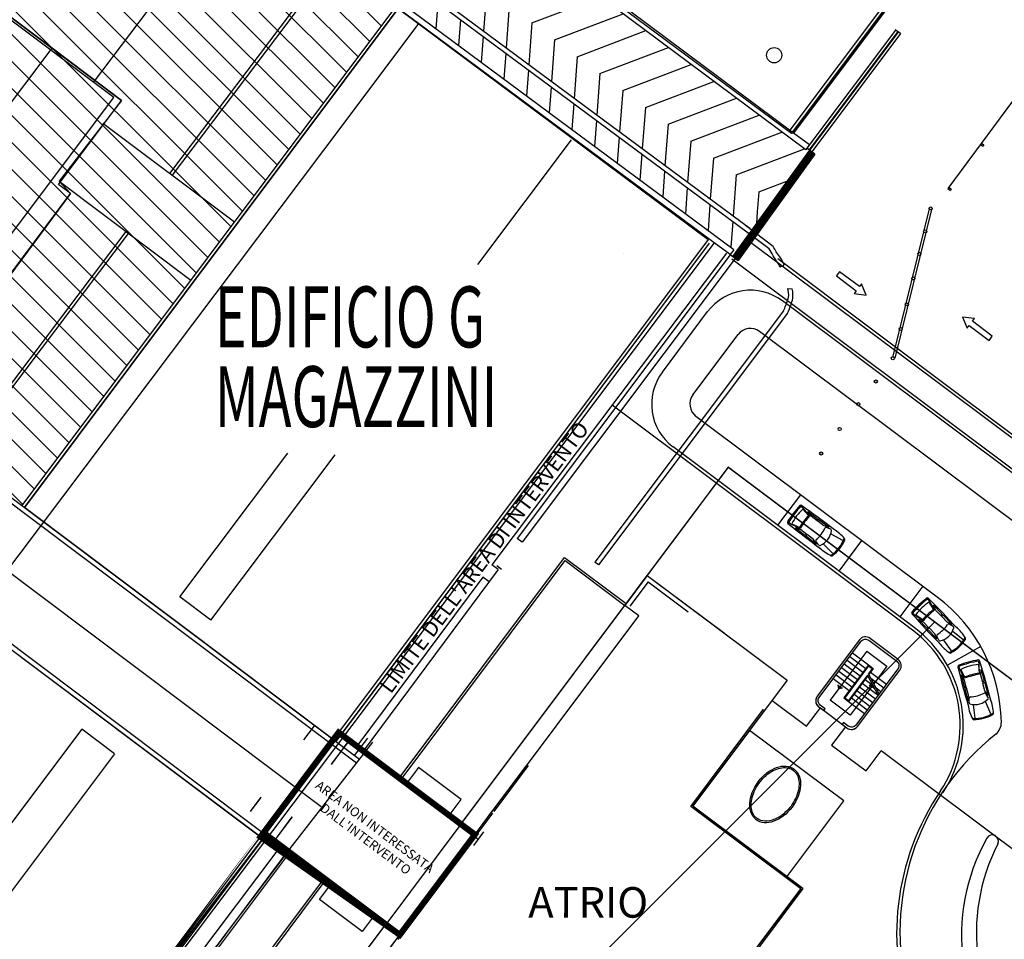
# Model space of a CAD drawing. Units: centimetres. Extents: x -4338 to 9165, y -14919 to -6283.
# Drawn here: x -2662 to -2420, y -10896 to -10670 of the extents above; entities that cross this region are included whole.
import ezdxf

# ---------------------------------------------------------------- set-up
doc = ezdxf.new("R2010")
doc.units = ezdxf.units.CM
doc.linetypes.add('097P1-A-202$0$DASHED', pattern=[0.75, 0.5, -0.25])
doc.linetypes.add('CONTINUA', pattern=[0])
doc.layers.add('A-CARTIGLIO', color=7, linetype='Continuous')
doc.layers.add('DESTINAZIONE', color=7, linetype='Continuous')
doc.styles.add('097P1-A-202$0$ROMANS', font='romans.shx', dxfattribs={"width": 0.8})
doc.styles.add('107P0-A-200$0$1', font='SIMPLEX', dxfattribs={"width": 0.65, "height": 0.399})
doc.styles.add('RomanS', font='romans__.ttf', dxfattribs={"width": 1.1, "height": 0.075237})
pattern_1 = [(45, (-26023.2, -20933.55), (-84.1899, 84.1899), [])]

# ---------------------------------------------------------------- blocks, each defined once
blk = doc.blocks.new('TA')
blk = doc.blocks.new('097P1-A-202$0$Mac01pi')
for p, q in [((-136.3, 68.4), (-154.1, 68.4)), ((-71.6, 53.5), (-136.3, 68.4)), ((-98.1, 69.9), (-20.7, 70.5)), ((-63.4, 58.4), (-98.1, 69.9)), ((-12.8, 58.4), (-20.7, 70.5)), ((-15.4, 70.6), (76.2, 71.7)), ((-7.4, 58.4), (-15.4, 70.6)), ((76.2, 71.7), (42.7, 58.4)), ((91.4, 67.6), (61.8, 58.7)), ((-133.6, 62), (-79.4, 51.2)), ((-12.8, 58.4), (-63.4, 58.4)), ((42.7, 58.4), (-7.4, 58.4)), ((198.9, 55.6), (112.6, 42.9)), ((-136.3, -63.7), (-154.1, -63.7)), ((-71.6, -48.8), (-136.3, -63.7)), ((-133.6, -57), (-79.4, -46.3)), ((-63.4, -53.4), (-98.1, -64.9)), ((-12.8, -53.4), (-63.4, -53.4)), ((-12.8, -53.4), (-20.7, -65.5)), ((-7.4, -53.4), (-15.4, -65.6)), ((42.7, -53.4), (-7.4, -53.4)), ((76.2, -66.7), (42.7, -53.4)), ((91.4, -62.5), (61.8, -53.6)), ((198.9, -51), (112.6, -38.3)), ((-98.1, -64.9), (-20.7, -65.5)), ((-15.4, -65.6), (76.2, -66.7))]:
    blk.add_line(p, q)
for centre, radius, start, end in [((495.8, 2.6), 662.3, 174.2342, 185.7658), ((-155.2, 68.2), 7.96, 92.11191, 173.48992), ((498.4, 2.6), 657.2, 174.01419, 185.98581), ((18, -4860.1), 4939.3, 88.89024, 92.01225), ((-145.4, 64.8), 11.7, 94.39871, 147.52881), ((93.6, 60.3), 7.62, 31.14552, 106.79837), ((137.9, -195), 275.1, 76.66075, 96.5655), ((191.7, 66.6), 7.96, 17.81788, 78.39421), ((-28.3, 4.6), 236.5, 343.03471, 15.81411), ((199.6, 64.9), 7.96, 14.34517, 76.66075), ((-69.7, 4.6), 283.9, 346.39761, 12.667), ((193.9, 2.6), 332.9, 169.68972, 190.31028), ((585.1, 2.6), 666.3, 175.79714, 184.20286), ((589.4, 2.6), 663, 175.59188, 184.44072), ((64, 51.4), 7.62, 106.79837, 193.66308), ((-148.3, 2.6), 210.2, 347.06832, 12.93168), ((-7.1, 2.6), 123.7, 330.07742, 29.92258), ((-155.2, -63.1), 7.96, 186.51008, 267.88809), ((64, -46.3), 7.62, 166.33692, 253.20163), ((93.6, -55.2), 7.62, 253.20163, 328.85448), ((190.4, -61.8), 7.96, 281.32486, 340.88258), ((198.6, -60), 7.96, 283.11557, 344.59415), ((18, 4865.2), 4939.3, 267.98775, 271.10976), ((-145.4, -59.7), 11.7, 212.47119, 265.60129), ((137.9, 200.1), 275.1, 263.4345, 283.11557)]:
    blk.add_arc(centre, radius, start, end)
blk = doc.blocks.new('097P1-A-202$0$FR006')
for p, q in [((-0.5, 0), (0.17, 0.67)), ((-0.5, 0), (0.17, -0.67)), ((0, 0.67), (0, -0.67))]:
    blk.add_line(p, q)
blk.add_solid([(-0.5, 0), (0, 0.5), (0, 0)])

msp = doc.modelspace()

# ---------------------------------------------------------------- hatches: boundary and pattern name
at = {"layer": 'A-CARTIGLIO'}
h = msp.add_hatch(dxfattribs=at)
h.set_pattern_fill('ANSI31', color=256, scale=37.5, angle=90, style=0)
h.set_pattern_definition([(135, (19644.2223, 24446.62), (-3.31456304, -3.31456304), [])])
h.paths.add_polyline_path([(-2820.205, -10716.234), (-2820.342, -10750.513), (-2795.259, -10750.661), (-2691.4, -10829.611), (-2679.07, -10813.146), (-2691.437, -10803.85), (-2673.369, -10780.109), (-2661.187, -10789.266), (-2569.446, -10666.763), (-2607.99, -10638.126), (-2609.089, -10637.299), (-2629.337, -10664.199), (-2679.147, -10626.866), (-2670.822, -10615.88), (-2719.337, -10579.213), (-2721.979, -10577.219), (-2776.51, -10649.474), (-2763.587, -10659.562), (-2769.914, -10667.946), (-2769.914, -10685.481), (-2800.473, -10685.173), (-2801.797, -10685.173), (-2801.474, -10716.245)])
h.paths.add_polyline_path([(-2773.075, -10732.181), (-2669.727, -10732.181), (-2669.727, -10709.738), (-2773.075, -10709.738)], flags=24)
h = msp.add_hatch(dxfattribs=at)
h.set_pattern_fill('ANSI31', color=256, scale=37.5, style=0)
h.set_pattern_definition(pattern_1)
edge = h.paths.add_edge_path()
edge.add_line((-2588.902, -11016.871), (-2519.055, -11069.21))
edge.add_line((-2519.055, -11069.21), (-2368.953, -10868.897))
edge.add_line((-2368.953, -10868.897), (-2487.79, -10779.847))
edge.add_line((-2487.79, -10779.847), (-2553.453, -10867.475))
h = msp.add_hatch(dxfattribs=at)
h.set_pattern_fill('ANSI31', color=256, scale=37.5, style=0)
h.set_pattern_definition(pattern_1)
edge = h.paths.add_edge_path()
edge.add_line((-2588.902, -11016.871), (-2519.055, -11069.21))
edge.add_line((-2519.055, -11069.21), (-2368.953, -10868.897))
edge.add_line((-2368.953, -10868.897), (-2487.79, -10779.847))
edge.add_line((-2487.79, -10779.847), (-2553.453, -10867.475))
h = msp.add_hatch(dxfattribs=at)
h.set_pattern_fill('ANSI31', color=256, scale=37.5, style=0)
h.set_pattern_definition(pattern_1)
edge = h.paths.add_edge_path()
edge.add_line((-2588.902, -11016.871), (-2519.055, -11069.21))
edge.add_line((-2519.055, -11069.21), (-2368.953, -10868.897))
edge.add_line((-2368.953, -10868.897), (-2487.79, -10779.847))
edge.add_line((-2487.79, -10779.847), (-2553.453, -10867.475))

# ---------------------------------------------------------------- linework, layer by layer
at = {"layer": 'A-CARTIGLIO', "linetype": 'Continuous'}
for p, q in [((-2472.881, -10697.43), (-2382.043, -10576.219)), ((-2381.292, -10576.469), (-2472.28, -10697.878)), ((-2472.28, -10697.878), (-2381.292, -10576.469)), ((-2384.988, -10581.953), (-2471.774, -10697.771)), ((-2468.764, -10701.885), (-2588.681, -10612.505)), ((-2368.926, -10623.539), (-2433.877, -10711.4)), ((-2643.603, -10685.37), (-2607.99, -10638.126)), ((-2563.806, -10670.891), (-2607.99, -10638.126)), ((-2486.399, -10726.424), (-2607.096, -10636.921)), ((-2483.205, -10722.117), (-2597.613, -10637.278)), ((-2482.535, -10721.213), (-2596.94, -10636.376)), ((-2472.28, -10697.878), (-2549.632, -10640.304)), ((-2471.774, -10697.77), (-2543.996, -10643.94)), ((-2638.666, -10689.076), (-2695.972, -10646.064)), ((-2653.774, -10676.955), (-2694.159, -10646.676)), ((-2694.159, -10646.676), (-2636.762, -10689.782)), ((-2624.875, -10707.698), (-2585.157, -10655.07)), ((-2624.268, -10708.153), (-2584.553, -10655.519)), ((-2547.11, -10662.447), (-2547.869, -10672.765)), ((-2535.979, -10670.743), (-2519.135, -10664.342)), ((-2569.446, -10666.763), (-2661.187, -10789.266)), ((-2559.1, -10665.837), (-2559.566, -10672.168)), ((-2541.544, -10666.595), (-2542.302, -10676.893)), ((-2568.845, -10667.211), (-2660.587, -10789.717)), ((-2660.587, -10789.717), (-2568.845, -10667.211)), ((-2568.845, -10667.211), (-2492.705, -10723.882)), ((-2530.414, -10674.891), (-2513.569, -10668.49)), ((-2563.806, -10670.891), (-2581.9, -10695.038)), ((-2491.216, -10724.72), (-2563.806, -10670.891)), ((-2553.533, -10669.965), (-2553.999, -10676.296)), ((-2535.979, -10670.743), (-2536.735, -10681.021)), ((-2547.966, -10674.093), (-2548.432, -10680.424)), ((-2524.848, -10679.039), (-2508.004, -10672.638)), ((-2446.728, -10672.475), (-2468.488, -10701.514)), ((-2446.201, -10672.867), (-2467.962, -10701.907)), ((-2446.051, -10672.979), (-2467.812, -10702.02)), ((-2445.525, -10673.371), (-2467.287, -10702.413)), ((-2445.525, -10673.371), (-2446.802, -10672.419)), ((-2530.414, -10674.891), (-2531.168, -10685.149)), ((-2519.283, -10683.187), (-2502.438, -10676.786)), ((-2696.842, -10734.077), (-2653.774, -10676.955)), ((-2636.762, -10689.782), (-2653.774, -10676.955)), ((-2542.399, -10678.221), (-2542.865, -10684.552)), ((-2524.848, -10679.039), (-2525.601, -10689.277)), ((-2513.717, -10687.335), (-2496.873, -10680.934)), ((-2536.833, -10682.349), (-2537.298, -10688.68)), ((-2519.283, -10683.187), (-2520.034, -10693.405)), ((-2531.266, -10686.477), (-2531.731, -10692.808)), ((-2508.152, -10691.484), (-2491.308, -10685.082)), ((-2513.717, -10687.335), (-2514.522, -10697.493)), ((-2466.031, -10688.812), (-2466.031, -10688.812)), ((-2681.751, -10746.479), (-2638.666, -10689.076)), ((-2652.201, -10710.424), (-2636.762, -10689.782)), ((-2636.762, -10689.782), (-2652.095, -10709.616)), ((-2525.699, -10690.605), (-2526.164, -10696.936)), ((-2502.587, -10695.632), (-2485.742, -10689.23)), ((-2466.439, -10690.356), (-2466.439, -10690.356)), ((-2466.429, -10689.37), (-2466.429, -10689.37)), ((-2508.152, -10691.484), (-2508.9, -10701.662)), ((-2497.021, -10699.78), (-2480.177, -10693.379)), ((-2581.9, -10695.038), (-2781.427, -10959.802)), ((-2641.359, -10695.349), (-2609.005, -10719.587)), ((-2502.587, -10695.632), (-2503.334, -10705.79)), ((-2491.456, -10703.928), (-2474.611, -10697.527)), ((-2467.868, -10700.682), (-2471.774, -10697.77)), ((-2549.263, -10730.087), (-2526.272, -10699.47)), ((-2497.021, -10699.78), (-2497.767, -10709.918)), ((-2425.87, -10700.568), (-2425.267, -10701.014)), ((-2425.647, -10700.266), (-2425.044, -10700.712)), ((-2425.044, -10700.712), (-2425.267, -10701.014)), ((-2508.998, -10702.99), (-2509.464, -10709.321)), ((-2485.89, -10708.076), (-2469.046, -10701.675)), ((-2467.887, -10701.964), (-2479.477, -10718.047)), ((-2466.518, -10702.95), (-2478.121, -10719.053)), ((-2467.493, -10704.303), (-2468.877, -10703.337)), ((-2468.488, -10701.514), (-2468.764, -10701.885)), ((-2467.354, -10704.109), (-2468.737, -10703.143)), ((-2467.214, -10703.916), (-2468.598, -10702.95)), ((-2467.287, -10702.413), (-2468.488, -10701.514)), ((-2467.075, -10703.723), (-2468.459, -10702.757)), ((-2466.936, -10703.53), (-2468.32, -10702.564)), ((-2466.797, -10703.337), (-2468.181, -10702.371)), ((-2466.657, -10703.143), (-2468.041, -10702.177)), ((-2467.643, -10702.165), (-2467.902, -10701.984)), ((-2466.518, -10702.95), (-2467.287, -10702.413)), ((-2491.456, -10703.928), (-2492.2, -10714.046)), ((-2469.164, -10706.621), (-2470.547, -10705.655)), ((-2469.024, -10706.428), (-2470.408, -10705.462)), ((-2468.885, -10706.235), (-2470.269, -10705.269)), ((-2468.746, -10706.042), (-2470.13, -10705.076)), ((-2468.607, -10705.848), (-2469.99, -10704.882)), ((-2468.467, -10705.655), (-2469.851, -10704.689)), ((-2468.328, -10705.462), (-2469.712, -10704.496)), ((-2468.189, -10705.269), (-2469.573, -10704.303)), ((-2468.05, -10705.076), (-2469.434, -10704.109)), ((-2467.91, -10704.882), (-2469.294, -10703.916)), ((-2467.771, -10704.689), (-2469.155, -10703.723)), ((-2467.632, -10704.496), (-2469.016, -10703.53)), ((-2503.431, -10707.118), (-2503.897, -10713.449)), ((-2485.89, -10708.076), (-2486.588, -10718.208)), ((-2470.973, -10709.133), (-2472.357, -10708.167)), ((-2470.834, -10708.94), (-2472.218, -10707.974)), ((-2470.695, -10708.747), (-2472.079, -10707.781)), ((-2470.556, -10708.553), (-2471.94, -10707.587)), ((-2470.417, -10708.36), (-2471.8, -10707.394)), ((-2470.277, -10708.167), (-2471.661, -10707.201)), ((-2470.138, -10707.974), (-2471.522, -10707.008)), ((-2469.999, -10707.781), (-2471.383, -10706.815)), ((-2469.86, -10707.587), (-2471.243, -10706.621)), ((-2469.72, -10707.394), (-2471.104, -10706.428)), ((-2469.581, -10707.201), (-2470.965, -10706.235)), ((-2469.442, -10707.008), (-2470.826, -10706.042)), ((-2469.303, -10706.814), (-2470.687, -10705.848)), ((-2649.244, -10712.635), (-2652.201, -10710.424)), ((-2652.095, -10709.616), (-2619.708, -10733.879)), ((-2652.095, -10709.616), (-2649.244, -10712.635)), ((-2480.325, -10712.224), (-2473.379, -10709.584)), ((-2472.644, -10711.452), (-2474.028, -10710.486)), ((-2472.505, -10711.258), (-2473.889, -10710.292)), ((-2472.366, -10711.065), (-2473.749, -10710.099)), ((-2472.226, -10710.872), (-2473.61, -10709.906)), ((-2472.087, -10710.679), (-2473.471, -10709.713)), ((-2471.948, -10710.486), (-2473.332, -10709.52)), ((-2471.809, -10710.292), (-2473.193, -10709.326)), ((-2471.67, -10710.099), (-2473.053, -10709.133)), ((-2471.53, -10709.906), (-2472.914, -10708.94)), ((-2471.391, -10709.713), (-2472.775, -10708.747)), ((-2471.252, -10709.52), (-2472.636, -10708.553)), ((-2471.113, -10709.326), (-2472.496, -10708.36)), ((-2676.802, -10749.526), (-2649.244, -10712.635)), ((-2649.244, -10712.635), (-2676.711, -10749.623)), ((-2497.864, -10711.246), (-2498.33, -10717.577)), ((-2480.325, -10712.224), (-2480.687, -10717.15)), ((-2474.454, -10713.964), (-2475.838, -10712.997)), ((-2474.315, -10713.77), (-2475.699, -10712.804)), ((-2474.176, -10713.577), (-2475.559, -10712.611)), ((-2474.036, -10713.384), (-2475.42, -10712.418)), ((-2473.897, -10713.191), (-2475.281, -10712.225)), ((-2473.758, -10712.997), (-2475.142, -10712.031)), ((-2473.619, -10712.804), (-2475.002, -10711.838)), ((-2473.479, -10712.611), (-2474.863, -10711.645)), ((-2473.34, -10712.418), (-2474.724, -10711.452)), ((-2473.201, -10712.225), (-2474.585, -10711.259)), ((-2473.062, -10712.031), (-2474.446, -10711.065)), ((-2472.923, -10711.838), (-2474.306, -10710.872)), ((-2472.783, -10711.645), (-2474.167, -10710.679)), ((-2433.877, -10711.4), (-2433.274, -10711.846)), ((-2433.654, -10711.098), (-2433.051, -10711.544)), ((-2433.051, -10711.544), (-2433.274, -10711.846)), ((-2492.298, -10715.374), (-2492.763, -10721.705)), ((-2476.125, -10716.282), (-2477.509, -10715.316)), ((-2475.985, -10716.089), (-2477.369, -10715.123)), ((-2475.846, -10715.896), (-2477.23, -10714.93)), ((-2475.707, -10715.702), (-2477.091, -10714.736)), ((-2475.568, -10715.509), (-2476.952, -10714.543)), ((-2475.429, -10715.316), (-2476.812, -10714.35)), ((-2475.289, -10715.123), (-2476.673, -10714.157)), ((-2475.15, -10714.93), (-2476.534, -10713.964)), ((-2475.011, -10714.736), (-2476.395, -10713.77)), ((-2474.872, -10714.543), (-2476.256, -10713.577)), ((-2474.732, -10714.35), (-2476.116, -10713.384)), ((-2474.593, -10714.157), (-2475.977, -10713.191)), ((-2480.687, -10717.15), (-2480.898, -10720.021)), ((-2477.935, -10718.794), (-2479.318, -10717.828)), ((-2477.795, -10718.601), (-2479.179, -10717.635)), ((-2477.656, -10718.408), (-2479.04, -10717.441)), ((-2477.517, -10718.214), (-2478.901, -10717.248)), ((-2477.378, -10718.021), (-2478.762, -10717.055)), ((-2477.238, -10717.828), (-2478.622, -10716.862)), ((-2477.099, -10717.635), (-2478.483, -10716.669)), ((-2476.96, -10717.441), (-2478.344, -10716.475)), ((-2476.821, -10717.248), (-2478.205, -10716.282)), ((-2476.682, -10717.055), (-2478.065, -10716.089)), ((-2476.542, -10716.862), (-2477.926, -10715.896)), ((-2476.403, -10716.669), (-2477.787, -10715.703)), ((-2476.264, -10716.475), (-2477.648, -10715.509)), ((-2438.35, -10716.095), (-2447.474, -10752.927)), ((-2437.804, -10716.231), (-2446.928, -10753.062)), ((-2486.69, -10719.533), (-2487.196, -10725.833)), ((-2479.458, -10718.021), (-2486.732, -10728.117)), ((-2478.074, -10718.987), (-2485.363, -10729.104)), ((-2479.605, -10721.113), (-2480.989, -10720.147)), ((-2479.466, -10720.919), (-2480.85, -10719.953)), ((-2479.327, -10720.726), (-2480.711, -10719.76)), ((-2479.188, -10720.533), (-2480.571, -10719.567)), ((-2479.048, -10720.34), (-2480.432, -10719.374)), ((-2478.909, -10720.146), (-2480.293, -10719.18)), ((-2478.77, -10719.953), (-2480.154, -10718.987)), ((-2478.631, -10719.76), (-2480.015, -10718.794)), ((-2478.524, -10719.6), (-2479.908, -10718.634)), ((-2478.399, -10719.439), (-2479.783, -10718.473)), ((-2478.26, -10719.246), (-2479.644, -10718.28)), ((-2478.074, -10718.987), (-2479.458, -10718.021)), ((-2676.108, -10775.584), (-2635.631, -10721.95)), ((-2675.497, -10776.048), (-2635.022, -10722.406)), ((-2477.728, -10726.178), (-2484.214, -10721.369)), ((-2476.738, -10725.644), (-2483.544, -10720.465)), ((-2481.415, -10723.624), (-2482.799, -10722.658)), ((-2481.276, -10723.431), (-2482.66, -10722.465)), ((-2481.137, -10723.238), (-2482.521, -10722.272)), ((-2480.997, -10723.045), (-2482.381, -10722.079)), ((-2480.858, -10722.852), (-2482.242, -10721.885)), ((-2480.719, -10722.658), (-2482.103, -10721.692)), ((-2480.58, -10722.465), (-2481.964, -10721.499)), ((-2480.441, -10722.272), (-2481.824, -10721.306)), ((-2480.301, -10722.079), (-2481.685, -10721.113)), ((-2480.162, -10721.885), (-2481.546, -10720.919)), ((-2480.023, -10721.692), (-2481.407, -10720.726)), ((-2479.884, -10721.499), (-2481.268, -10720.533)), ((-2479.744, -10721.306), (-2481.128, -10720.34)), ((-2492.705, -10723.882), (-2584.758, -10846.713)), ((-2492.705, -10723.882), (-2584.758, -10846.713)), ((-2492.486, -10724.841), (-2584.158, -10847.164)), ((-2491.231, -10724.74), (-2580.223, -10843.29)), ((-2487.293, -10727.629), (-2491.216, -10724.72)), ((-2483.086, -10725.943), (-2484.47, -10724.977)), ((-2482.947, -10725.75), (-2484.33, -10724.784)), ((-2482.807, -10725.557), (-2484.191, -10724.591)), ((-2482.668, -10725.363), (-2484.052, -10724.397)), ((-2482.529, -10725.17), (-2483.913, -10724.204)), ((-2482.39, -10724.977), (-2483.774, -10724.011)), ((-2482.25, -10724.784), (-2483.634, -10723.818)), ((-2482.111, -10724.591), (-2483.495, -10723.624)), ((-2481.972, -10724.397), (-2483.356, -10723.431)), ((-2481.833, -10724.204), (-2483.217, -10723.238)), ((-2481.694, -10724.011), (-2483.077, -10723.045)), ((-2481.554, -10723.818), (-2482.938, -10722.852)), ((-2486.399, -10726.424), (-2487.3, -10727.624)), ((-2484.896, -10728.455), (-2486.28, -10727.489)), ((-2484.757, -10728.262), (-2486.14, -10727.296)), ((-2484.617, -10728.068), (-2486.001, -10727.102)), ((-2484.478, -10727.875), (-2485.862, -10726.909)), ((-2484.339, -10727.682), (-2485.723, -10726.716)), ((-2484.2, -10727.489), (-2485.583, -10726.523)), ((-2484.06, -10727.296), (-2485.444, -10726.33)), ((-2483.921, -10727.102), (-2485.305, -10726.136)), ((-2483.782, -10726.909), (-2485.166, -10725.943)), ((-2483.643, -10726.716), (-2485.027, -10725.75)), ((-2483.504, -10726.523), (-2484.887, -10725.557)), ((-2483.364, -10726.329), (-2484.748, -10725.363)), ((-2483.225, -10726.136), (-2484.609, -10725.17)), ((-2487.332, -10727.667), (-2539.606, -10797.302)), ((-2486.133, -10728.567), (-2538.406, -10798.203)), ((-2486.133, -10728.567), (-2487.332, -10727.667)), ((-2485.313, -10729.035), (-2486.697, -10728.068)), ((-2485.174, -10728.841), (-2486.558, -10727.875)), ((-2485.035, -10728.648), (-2486.419, -10727.682)), ((-2486.133, -10728.567), (-2485.363, -10729.104)), ((-2475.082, -10730.659), (-2474.042, -10730.23)), ((-2473.194, -10735.92), (-2472.076, -10736.037)), ((-2474.252, -10741.474), (-2520.524, -10803.115)), ((-2473.244, -10742.006), (-2519.625, -10803.791)), ((-2673.369, -10780.109), (-2578.346, -10851.533)), ((-2674.051, -10781.005), (-2579.037, -10852.421)), ((-2584.758, -10846.713), (-2660.587, -10789.717)), ((-2682.397, -10791.972), (-2587.698, -10863.151)), ((-2691.437, -10803.85), (-2596.636, -10875.106)), ((-2690.744, -10802.94), (-2595.947, -10874.193)), ((-2519.625, -10803.791), (-2520.524, -10803.115)), ((-2507.692, -10806.405), (-2513.201, -10813.758)), ((-2507.692, -10806.405), (-2488.754, -10820.596)), ((-2507.466, -10807.98), (-2511.963, -10813.982)), ((-2507.466, -10807.98), (-2497.673, -10815.319)), ((-2678.47, -10813.597), (-2601.962, -10870.995)), ((-2457.958, -10826.334), (-2454.057, -10829.258)), ((-2457.284, -10825.434), (-2453.382, -10828.357)), ((-2453.796, -10825.001), (-2448.845, -10828.712)), ((-2459.982, -10829.035), (-2456.081, -10831.958)), ((-2453.382, -10828.357), (-2459.454, -10836.46)), ((-2459.307, -10828.135), (-2455.406, -10831.058)), ((-2453.345, -10828.62), (-2459.191, -10836.422)), ((-2458.633, -10827.235), (-2454.732, -10830.158)), ((-2453.382, -10828.357), (-2452.182, -10829.257)), ((-2453.345, -10828.62), (-2452.444, -10829.294)), ((-2448.845, -10828.712), (-2452.057, -10832.998)), ((-2461.331, -10830.836), (-2457.43, -10833.759)), ((-2460.657, -10829.935), (-2456.755, -10832.859)), ((-2453.629, -10830.876), (-2458.291, -10837.097)), ((-2453.531, -10831.057), (-2458.253, -10837.359)), ((-2450.979, -10835.781), (-2453.629, -10830.876)), ((-2452.444, -10829.294), (-2453.382, -10830.545)), ((-2450.731, -10835.451), (-2453.382, -10830.545)), ((-2452.182, -10829.257), (-2453.283, -10830.727)), ((-2452.857, -10830.157), (-2448.955, -10833.08)), ((-2462.006, -10831.736), (-2458.105, -10834.659)), ((-2452.304, -10833.329), (-2456.378, -10838.765)), ((-2455.555, -10833.758), (-2451.654, -10836.682)), ((-2454.88, -10832.858), (-2450.979, -10835.781)), ((-2454.206, -10831.958), (-2452.255, -10833.419)), ((-2452.815, -10831.594), (-2449.63, -10833.981)), ((-2460.655, -10834.154), (-2462.791, -10837.005)), ((-2456.904, -10835.559), (-2453.003, -10838.482)), ((-2456.23, -10834.659), (-2452.328, -10837.582)), ((-2451.539, -10833.956), (-2450.305, -10834.881)), ((-2457.84, -10840.715), (-2462.791, -10837.005)), ((-2459.454, -10836.46), (-2458.253, -10837.359)), ((-2459.191, -10836.422), (-2458.291, -10837.097)), ((-2458.253, -10837.359), (-2454.352, -10840.283)), ((-2456.378, -10838.765), (-2457.84, -10840.715)), ((-2457.579, -10836.459), (-2453.678, -10839.382)), ((-2580.223, -10843.29), (-2641.106, -10924.076)), ((-2646.492, -10844.144), (-2704.574, -10921.43)), ((-2638.438, -10850.197), (-2646.492, -10844.144)), ((-2595.947, -10874.193), (-2575.065, -10847.308)), ((-2579.546, -10850.631), (-2576.249, -10846.386)), ((-2638.438, -10850.197), (-2741.536, -10987.384)), ((-2638.438, -10850.197), (-2693.959, -10924.076)), ((-2545.89, -10864.572), (-2545.552, -10864.122)), ((-2642.722, -10924.076), (-2602.613, -10870.614)), ((-2601.962, -10870.995), (-2641.784, -10924.076)), ((-2598.375, -10873.799), (-2636.326, -10924.076)), ((-2595.947, -10874.193), (-2633.601, -10924.076))]:
    msp.add_line(p, q, dxfattribs=at)
at = {"layer": 'A-CARTIGLIO'}
for p, q in [((-2571.283, -10681.18), (-2571.283, -10681.18)), ((-2520.132, -10694.734), (-2520.597, -10701.064)), ((-2514.615, -10698.825), (-2515.031, -10705.193)), ((-2492.716, -10723.896), (-2583.464, -10844.987)), ((-2492.705, -10723.882), (-2583.453, -10844.972)), ((-2492.497, -10724.855), (-2582.864, -10845.436)), ((-2492.486, -10724.841), (-2582.853, -10845.422)), ((-2373.293, -10806.342), (-2483.325, -10723.904)), ((-2488.214, -10727.247), (-2545.821, -10803.809)), ((-2513.63, -10727.316), (-2513.63, -10727.316)), ((-2398.016, -10795.355), (-2486.908, -10728.756)), ((-2429.929, -10762.973), (-2475.663, -10728.704)), ((-2398.466, -10795.955), (-2474.486, -10739)), ((-2503.979, -10756.477), (-2492.859, -10741.634)), ((-2391.467, -10812.913), (-2480.107, -10746.503)), ((-2496.477, -10762.098), (-2485.356, -10747.256)), ((-2372.843, -10805.742), (-2429.929, -10762.973)), ((-2442.569, -10819.824), (-2516.304, -10764.58)), ((-2436.498, -10811.721), (-2495.724, -10767.348)), ((-2442.119, -10819.223), (-2501.345, -10774.851)), ((-2622.415, -10811.653), (-2595.917, -10776.366)), ((-2614.805, -10817.367), (-2584.334, -10776.789)), ((-2470.054, -10786.58), (-2475.675, -10794.083)), ((-2538.406, -10798.203), (-2539.606, -10797.302)), ((-2455.048, -10797.823), (-2460.669, -10805.325)), ((-2568.561, -10856.154), (-2527.971, -10801.987)), ((-2527.971, -10801.987), (-2512.864, -10813.308)), ((-2568.11, -10856.491), (-2527.858, -10802.774)), ((-2544.262, -10804.981), (-2545.821, -10803.809)), ((-2544.262, -10804.981), (-2545.821, -10803.809)), ((-2543.427, -10804.917), (-2544.63, -10804.02)), ((-2527.858, -10802.774), (-2513.201, -10813.758)), ((-2548.076, -10806.806), (-2578.993, -10848.337)), ((-2548.076, -10806.806), (-2578.993, -10848.337)), ((-2544.262, -10804.981), (-2577.417, -10849.518)), ((-2544.262, -10804.981), (-2577.417, -10849.518)), ((-2551.696, -10805.052), (-2551.696, -10805.052)), ((-2546.517, -10807.979), (-2548.076, -10806.806)), ((-2546.517, -10807.979), (-2548.076, -10806.806)), ((-2440.043, -10809.065), (-2445.664, -10816.568)), ((-2614.805, -10817.367), (-2622.415, -10811.653)), ((-2629.918, -10812.903), (-2629.918, -10812.903)), ((-2527.402, -10839.901), (-2509.75, -10816.344)), ((-2425.825, -10823.864), (-2433.988, -10828.475)), ((-2453.796, -10825.001), (-2460.655, -10834.154)), ((-2576.153, -10837.646), (-2576.153, -10837.646)), ((-2497.018, -10863.138), (-2479.14, -10839.281)), ((-2496.493, -10863.063), (-2478.84, -10839.506)), ((-2591.995, -10846.795), (-2589.408, -10843.344)), ((-2591.984, -10846.78), (-2589.398, -10843.329)), ((-2585.228, -10852.803), (-2581.067, -10847.251)), ((-2585.217, -10852.788), (-2581.057, -10847.237)), ((-2575.636, -10850.852), (-2575.861, -10851.152)), ((-2575.626, -10850.838), (-2575.851, -10851.138)), ((-2453.934, -10854.42), (-2450.223, -10849.468)), ((-2388.854, -10895.455), (-2450.223, -10849.468)), ((-2545.552, -10864.122), (-2537.133, -10852.886)), ((-2545.252, -10864.347), (-2536.833, -10853.111)), ((-2569.935, -10855.125), (-2570.16, -10855.425)), ((-2570.16, -10855.425), (-2549.927, -10870.586)), ((-2569.924, -10855.11), (-2570.149, -10855.41)), ((-2570.149, -10855.41), (-2549.916, -10870.571)), ((-2569.935, -10855.125), (-2550.002, -10870.061)), ((-2569.924, -10855.11), (-2549.991, -10870.046)), ((-2657.895, -10858.379), (-2657.895, -10858.379)), ((-2602.564, -10860.899), (-2605.15, -10864.35)), ((-2602.553, -10860.885), (-2605.139, -10864.336)), ((-2550.002, -10870.061), (-2545.89, -10864.572)), ((-2549.927, -10870.586), (-2545.589, -10864.797)), ((-2470.009, -10883.377), (-2497.018, -10863.138)), ((-2469.484, -10883.302), (-2496.493, -10863.063)), ((-2594.897, -10865.707), (-2599.057, -10871.259)), ((-2594.886, -10865.692), (-2599.047, -10871.244)), ((-2553.453, -10867.475), (-2571.893, -10892.083)), ((-2547.853, -10869.385), (-2550.322, -10872.68)), ((-2547.853, -10869.385), (-2550.322, -10872.68)), ((-2656.05, -10941.841), (-2602.624, -10870.628)), ((-2656.05, -10941.841), (-2602.624, -10870.628)), ((-2656.039, -10941.827), (-2602.613, -10870.614)), ((-2655.897, -10942.887), (-2602.024, -10871.079)), ((-2655.897, -10942.887), (-2602.024, -10871.079)), ((-2549.927, -10870.586), (-2549.175, -10871.149)), ((-2549.927, -10870.586), (-2549.175, -10871.149)), ((-2654.929, -10952.868), (-2595.9, -10874.093)), ((-2654.929, -10952.868), (-2595.9, -10874.093)), ((-2654.479, -10953.205), (-2595.45, -10874.43)), ((-2654.479, -10953.205), (-2595.45, -10874.43)), ((-2594.076, -10875.46), (-2593.851, -10875.16)), ((-2594.065, -10875.445), (-2593.841, -10875.145)), ((-2588.374, -10879.732), (-2588.149, -10879.432)), ((-2588.374, -10879.732), (-2568.442, -10894.669)), ((-2588.364, -10879.718), (-2588.139, -10879.418)), ((-2588.364, -10879.718), (-2568.431, -10894.654)), ((-2588.149, -10879.432), (-2567.917, -10894.593)), ((-2588.139, -10879.418), (-2567.906, -10894.579)), ((-2587, -10880.762), (-2648.278, -10962.538)), ((-2586.55, -10881.099), (-2647.491, -10962.425)), ((-2490.36, -10910.536), (-2470.009, -10883.377)), ((-2490.06, -10910.76), (-2469.484, -10883.302)), ((-2631.519, -10978.845), (-2568.442, -10894.669)), ((-2568.816, -10895.794), (-2567.917, -10894.593))]:
    msp.add_line(p, q, dxfattribs=at)
for points in [[(-2460.863, -10732.35), (-2461.258, -10732.878), (-2456.375, -10736.54), (-2456.876, -10737.207), (-2453.92, -10737.557), (-2455.084, -10734.817), (-2455.584, -10735.484), (-2460.467, -10731.823)], [(-2423.361, -10748.177), (-2422.966, -10747.649), (-2427.848, -10743.988), (-2427.348, -10743.32), (-2430.304, -10742.971), (-2429.14, -10745.711), (-2428.64, -10745.043), (-2423.757, -10748.705)], [(-2496.493, -10863.063), (-2473.385, -10880.378), (-2459.443, -10861.772), (-2482.55, -10844.457)]]:
    msp.add_lwpolyline(points, close=True, dxfattribs=at)
at = {"layer": 'A-CARTIGLIO', "linetype": 'CONTINUA', "ltscale": 5, "const_width": 0.375}
msp.add_lwpolyline([(-2588.902, -11016.871), (-2519.055, -11069.21), (-2368.953, -10868.897), (-2487.79, -10779.847), (-2553.453, -10867.475)], dxfattribs=at)
at = {"layer": 'A-CARTIGLIO'}
for points in [[(-2507.692, -10806.405), (-2473.331, -10832.153), (-2496.493, -10863.063), (-2469.484, -10883.302), (-2490.06, -10910.76), (-2432.592, -10953.824), (-2438.101, -10961.176), (-2495.569, -10918.113), (-2533.123, -10968.229), (-2560.132, -10947.99), (-2600.609, -11002.007), (-2631.519, -10978.845), (-2509.75, -10816.344), (-2513.201, -10813.758), (-2507.692, -10806.405)], [(-2477.041, -10837.105), (-2468.563, -10843.458), (-2465.19, -10838.956)], [(-2459.038, -10843.566), (-2462.411, -10848.067), (-2453.934, -10854.42)]]:
    msp.add_lwpolyline(points, dxfattribs=at)
msp.add_lwpolyline([(-2456.038, -10843.471), (-2445.694, -10829.667, 0.4142136), (-2446.07, -10827.042), (-2452.973, -10821.87, 0.4142136), (-2455.597, -10822.246), (-2465.942, -10836.05, 0.4806248), (-2465.19, -10838.956), (-2459.038, -10843.566, 0.4686145), (-2456.038, -10843.471)], format="xyb", close=True, dxfattribs=at)
at = {"layer": 'A-CARTIGLIO', "linetype": 'Continuous'}
msp.add_lwpolyline([(-2452.973, -10821.87, 0.4142136), (-2455.597, -10822.246), (-2465.942, -10836.05, 0.4142136), (-2465.565, -10838.675), (-2464.365, -10839.574), (-2464.028, -10839.124), (-2465.228, -10838.225, -0.4142136), (-2465.491, -10836.387), (-2455.147, -10822.583, -0.4142136), (-2453.31, -10822.32), (-2446.408, -10827.492, -0.4142136), (-2446.144, -10829.329), (-2456.489, -10843.134, -0.4142136), (-2458.326, -10843.397), (-2459.526, -10842.497), (-2459.864, -10842.948), (-2458.663, -10843.847, 0.4142136), (-2456.038, -10843.471), (-2445.694, -10829.667, 0.4142136), (-2446.07, -10827.042)], format="xyb", close=True, dxfattribs=at)
at = {"layer": 'A-CARTIGLIO', "linetype": 'Continuous', "const_width": 0.187}
msp.add_lwpolyline([(-2456.303, -10838.821, 1), (-2456.453, -10838.709, 1)], format="xyb", close=True, dxfattribs=at)
at = {"layer": 'A-CARTIGLIO', "linetype": '097P1-A-202$0$DASHED'}
for points, const_width in [([(-2602.613, -10870.614), (-2568.431, -10894.654), (-2549.991, -10870.046), (-2583.452, -10844.97)], 1.5), ([(-2583.464, -10844.987), (-2550.002, -10870.061), (-2568.442, -10894.669), (-2601.897, -10869.599)], 1.5), ([(-2601.897, -10869.599), (-2654.966, -10940.42), (-2601.897, -10869.599)], 1.125), ([(-2601.897, -10869.599), (-2654.966, -10940.42), (-2601.897, -10869.599)], 1.125)]:
    msp.add_lwpolyline(points, close=True, dxfattribs=dict(at, const_width=const_width))
at = {"layer": 'A-CARTIGLIO', "const_width": 0.188}
for points in [[(-2590.758, -10845.144, 1), (-2590.645, -10844.994, 1)], [(-2590.747, -10845.13, 1), (-2590.635, -10844.98, 1)], [(-2603.8, -10862.55, -1), (-2603.913, -10862.7, -1)], [(-2603.79, -10862.535, -1), (-2603.902, -10862.686, -1)]]:
    msp.add_lwpolyline(points, format="xyb", close=True, dxfattribs=at)
at = {"layer": 'A-CARTIGLIO', "linetype": 'Continuous'}
for points in [[(-2566.578, -10857.171), (-2556.076, -10865.041), (-2553.376, -10861.439), (-2563.879, -10853.569)], [(-2566.567, -10857.157), (-2556.065, -10865.027), (-2553.366, -10861.425), (-2563.868, -10853.555)], [(-2585.467, -10882.379), (-2574.965, -10890.249), (-2577.664, -10893.851), (-2588.167, -10885.981)], [(-2585.457, -10882.365), (-2574.954, -10890.235), (-2577.654, -10893.837), (-2588.156, -10885.967)]]:
    msp.add_lwpolyline(points, close=True, dxfattribs=at)
at = {"layer": 'A-CARTIGLIO', "const_width": 0.375}
msp.add_lwpolyline([(-2571.893, -10892.083), (-2637.893, -10980.161), (-2595.429, -11011.98)], dxfattribs=at)
at = {"layer": 'A-CARTIGLIO', "linetype": 'Continuous'}
for centre, radius in [((-2476.521, -10678.674), 1.875), ((-2438.095, -10716.286), 0.375), ((-2439.448, -10721.918), 0.375), ((-2440.876, -10727.476), 0.375), ((-2442.379, -10733.484), 0.375), ((-2443.957, -10739.867), 0.375), ((-2445.462, -10745.883), 0.375), ((-2447.413, -10753.082), 0.375), ((-2451.562, -10758.783), 0.375), ((-2455.842, -10764.355), 0.375), ((-2460.446, -10770.445), 0.375), ((-2464.984, -10776.471), 0.375)]:
    msp.add_circle(centre, radius, dxfattribs=at)
at = {"layer": 'A-CARTIGLIO'}
for centre, radius, start, end in [((-2482.355, -10749.504), 13.125, 53.15899, 143.15899), ((-2482.355, -10749.504), 3.75, 53.15899, 143.15899), ((-2493.475, -10764.347), 13.125, 143.15899, 233.15899), ((-2493.475, -10764.347), 3.75, 143.15899, 233.15899), ((-2460.107, -10843.232), 39.375, 1.19098, 53.15899), ((-2460.107, -10843.232), 30, 326.6463, 53.15899), ((-2460.107, -10843.232), 29.25, 326.6463, 53.15899), ((-2424.49, -10842.492), 3.75, 309.23219, 1.19098), ((-2383.601, -10894.022), 62.032, 128.38321, 255.5711), ((-2384.03, -10894.397), 62.434, 145.81122, 255.53638), ((-2422.983, -10871.617), 1.5, 333.18863, 150.64889), ((-2381.798, -10894.777), 48.75, 150.64889, 224.72885), ((-2378.135, -10894.282), 48.75, 153.18863, 222.1891)]:
    msp.add_arc(centre, radius, start, end, dxfattribs=at)
msp.add_ellipse((-2476.285, -10860.172), major_axis=(-4.663, -6.223), ratio=0.6692913, dxfattribs=at)
at = {"layer": 'A-CARTIGLIO', "linetype": 'Continuous'}
for points, knots in [([(-2475.082, -10730.659), (-2475.222, -10730.321), (-2475.369, -10729.985), (-2476.503, -10728.46), (-2477.113, -10727.32), (-2477.728, -10726.178)], [5.9387542, 5.9387542, 5.9387542, 5.9387542, 6.2282104, 6.2282104, 7.2742829, 7.2742829, 7.2742829, 7.2742829]), ([(-2474.042, -10730.23), (-2474.33, -10729.532), (-2474.643, -10728.86), (-2475.833, -10727.328), (-2476.287, -10726.481), (-2476.738, -10725.644)], [5.9387542, 5.9387542, 5.9387542, 5.9387542, 6.5089695, 6.5089695, 7.2742829, 7.2742829, 7.2742829, 7.2742829]), ([(-2474.252, -10741.474), (-2473.829, -10740.549), (-2473.435, -10739.605), (-2472.963, -10738.035), (-2472.826, -10737.412), (-2473.194, -10735.92)], [3.0126384, 3.0126384, 3.0126384, 3.0126384, 3.8179435, 3.8179435, 4.344045, 4.344045, 4.344045, 4.344045]), ([(-2473.244, -10742.006), (-2472.931, -10741.291), (-2472.643, -10740.62), (-2472.037, -10738.963), (-2471.751, -10737.955), (-2472.076, -10736.037)], [3.0126384, 3.0126384, 3.0126384, 3.0126384, 3.5657468, 3.5657468, 4.344045, 4.344045, 4.344045, 4.344045])]:
    msp.add_open_spline(points, degree=3, knots=knots, dxfattribs=at)
at = {"layer": 'A-CARTIGLIO'}
msp.add_open_spline([(-2480.723, -10866.095), (-2480.194, -10866.492), (-2479.535, -10866.72), (-2478.036, -10866.789), (-2477.197, -10866.625), (-2475.502, -10865.907), (-2474.647, -10865.354), (-2472.794, -10863.691), (-2471.871, -10862.446), (-2470.65, -10859.835), (-2470.356, -10858.474), (-2470.474, -10856.127), (-2470.88, -10855.154), (-2472.198, -10853.869), (-2473.118, -10853.54), (-2475.27, -10853.639), (-2476.492, -10854.079), (-2478.784, -10855.631), (-2479.847, -10856.737), (-2481.431, -10859.228), (-2481.948, -10860.608), (-2482.267, -10863.143), (-2482.069, -10864.288), (-2481.352, -10865.515), (-2481.064, -10865.84), (-2480.723, -10866.095)], degree=3, knots=[0, 0, 0, 0, 0.4274028, 0.4274028, 0.8548057, 0.8548057, 1.2822085, 1.2822085, 1.8729729, 1.8729729, 2.4637372, 2.4637372, 3.0545016, 3.0545016, 3.645266, 3.645266, 4.2360304, 4.2360304, 4.8267948, 4.8267948, 5.4175591, 5.4175591, 6.0083235, 6.0083235, 6.2831853, 6.2831853, 6.2831853, 6.2831853], dxfattribs=at)

# ---------------------------------------------------------------- block references
ref = msp.add_blockref('TA', (-2612.039, -10750.412), dxfattribs=dict(at, xscale=27.71999999975378, yscale=27.71999999975378, zscale=27.71999999975378))
ref.add_attrib('DESTINAZIONE', 'EDIFICIO G', (-2613.83, -10750.412), dxfattribs={"layer": 'DESTINAZIONE', "color": 6, "lineweight": 30, "height": 14.9625, "rotation": 0, "style": 'RomanS', "width": 0.65})
ref = msp.add_blockref('TA', (-2612.064, -10769.983), dxfattribs=dict(at, xscale=27.71999999975378, yscale=27.71999999975378, zscale=27.71999999975378))
ref.add_attrib('DESTINAZIONE', 'MAGAZZINI', (-2613.856, -10769.983), dxfattribs={"layer": 'DESTINAZIONE', "color": 6, "lineweight": 30, "height": 14.9625, "rotation": 0, "style": 'RomanS', "width": 0.65})
for p, xscale, yscale, zscale, rotation in [((-2466.903, -10795.008), 0.03750000005442953, 0.03750000005442953, 0.03750000005442953, 322.9402550981332), ((-2436.752, -10818.217), 0.03749999983376781, 0.03749999983376781, 0.03749999983376781, 313.5391997929949), ((-2427.305, -10833.747), 0.03749999995482353, 0.03749999995482353, 0.03749999995482353, 285.2728351445938)]:
    msp.add_blockref('097P1-A-202$0$Mac01pi', p, dxfattribs=dict(at, xscale=xscale, yscale=yscale, zscale=zscale, rotation=rotation))
at = {"layer": 'A-CARTIGLIO', "linetype": 'Continuous', "rotation": 233.1543831251003}
for p, xscale, yscale, zscale in [((-2460.374, -10833.779), -0.9374999998830873, 0.9375, 0.9375), ((-2452.585, -10833.704), 0.9374999998830873, 0.9374999998830873, 0.9374999998830873)]:
    msp.add_blockref('097P1-A-202$0$FR006', p, dxfattribs=dict(at, xscale=xscale, yscale=yscale, zscale=zscale))

# ---------------------------------------------------------------- texts
at = {"layer": 'A-CARTIGLIO', "linetype": '097P1-A-202$0$DASHED', "insert": (-2569.709, -10836.366), "char_height": 3.75, "width": 93.91125, "attachment_point": 7, "rotation": 53.15438, "style": '097P1-A-202$0$ROMANS'}
msp.add_mtext("LIMITE DELL'AREA DI INTERVENTO", dxfattribs=at)
msp.add_mtext("LIMITE DELL'AREA DI INTERVENTO", dxfattribs=at)
at = {"layer": 'A-CARTIGLIO', "attachment_point": 5}
for s, insert, char_height, width, rotation, style in [("AREA NON INTERESSATA DALL'INTERVENTO", (-2575.854, -10869.851), 2.25, 48.855, 323.15438, '097P1-A-202$0$ROMANS'), ('ATRIO', (-2522.168, -10887.65), 7.5, 80.5125, 359.92089, '107P0-A-200$0$1')]:
    msp.add_mtext(s, dxfattribs=dict(at, insert=insert, char_height=char_height, width=width, rotation=rotation, style=style))

doc.saveas('drawing.dxf')
